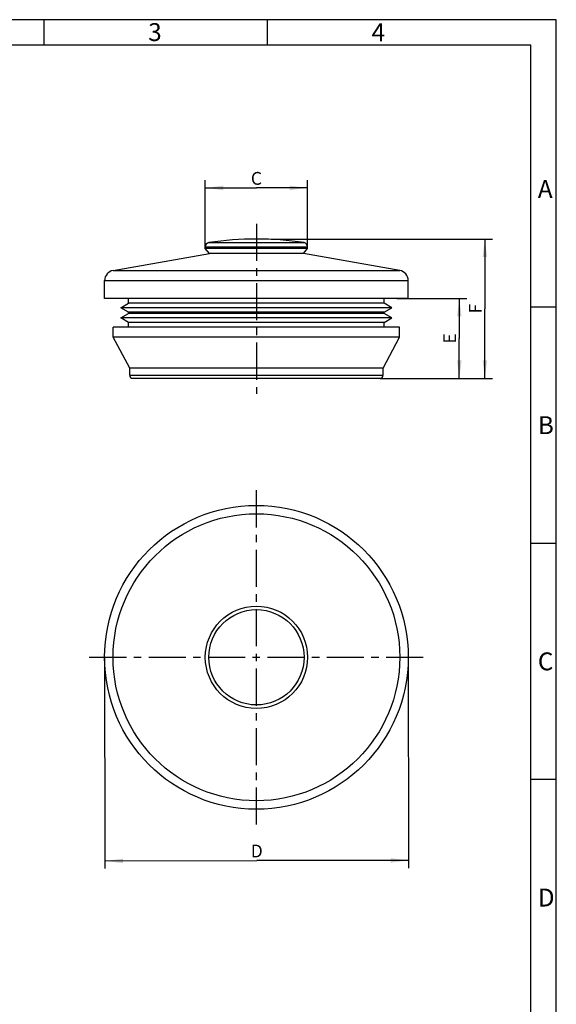
# Model space of a CAD drawing. Units: millimetres. Extents: x 0 to 210, y 0 to 297.
# Drawn here: x 105 to 210, y 105 to 297 of the extents above; entities that cross this region are included whole.
import ezdxf

# ---------------------------------------------------------------- set-up
doc = ezdxf.new("R2010")
doc.units = ezdxf.units.MM
doc.header["$LTSCALE"] = 19.36
doc.linetypes.add('CENTER', pattern=[0.6, 0.375, -0.075, 0.075, -0.075])
doc.layers.get('0').update_dxf_attribs({"linetype": 'CONTINUOUS'})
for name, color, linetype in [('DMS_M25_T_-3DXF_CONTINUOUS_LINE', 7, 'CONTINUOUS'), ('M-DMS-M_DXF_AXIS', 7, 'CONTINUOUS'), ('M-DMS-M_DXF_DIMENSION', 7, 'CONTINUOUS'), ('M-DMS-M_DXF_FORMAT', 7, 'CONTINUOUS')]:
    doc.layers.add(name, color=color, linetype=linetype)
doc.styles.get("Standard").update_dxf_attribs({"font": 'txt', "width": 0.7})
doc.styles.add('TEXTSTYLE_2', font='txt', dxfattribs={"width": 0.714286})
doc.styles.add('TEXTSTYLE_3', font='txt', dxfattribs={"width": 0.904762})
doc.styles.add('TEXTSTYLE_4', font='txt', dxfattribs={"width": 0.833333})
doc.styles.add('TEXTSTYLE_5', font='txt', dxfattribs={"width": 0.785714})
doc.styles.add('TEXTSTYLE_6', font='txt', dxfattribs={"width": 0.571429})
doc.dimstyles.new('DIMSTYLE_1', dxfattribs={"dimtxt": 2.5, "dimasz": 3.5, "dimexe": 1.5, "dimexo": 0, "dimtad": 1, "dimdec": 3, "dimlfac": 0.5, "dimdsep": 46, "dimtxsty": 'STANDARD', "dimblk": '_FILLED', "dimblk1": '_FILLED', "dimblk2": '_FILLED', "dimcen": 0.09, "dimclrt": 5, "dimadec": 3, "dimazin": 2, "dimtp": 0.2, "dimtm": 0.2, "dimtfac": 1, "dimtdec": 3, "dimtofl": 0, "dimtmove": 0, "dimatfit": 3, "dimldrblk": '_FILLED', "dimfxl": 1, "dimtolj": 1, "dimarcsym": 0})

# ---------------------------------------------------------------- blocks, each defined once
blk = doc.blocks.new('_FILLED')
at = {"color": 0, "linetype": 'BYBLOCK'}
blk.add_solid([(0, 0), (-1, 0.125), (-1, -0.125)], dxfattribs=at)
blk = doc.blocks.new('*D0')
at = {"layer": 'M-DMS-M_DXF_DIMENSION', "color": 2, "linetype": 'CONTINUOUS'}
for p, q in [((121.62, 172.35), (121.69, 133.23)), ((181.02, 172.45), (181.09, 133.33)), ((121.69, 133.23), (121.69, 131.1)), ((181.09, 133.33), (181.09, 131.2)), ((121.69, 132.6), (151.39, 132.65)), ((181.09, 132.7), (151.39, 132.65))]:
    blk.add_line(p, q, dxfattribs=at)
at = {"layer": 'M-DMS-M_DXF_DIMENSION', "color": 2, "linetype": 'CONTINUOUS', "xscale": 3.5, "yscale": 3.5, "zscale": 3.5}
for p, rotation in [((121.69, 132.6), 180.0977266526), ((181.09, 132.7), 0.0977266526)]:
    blk.add_blockref('_FILLED', p, dxfattribs=dict(at, rotation=rotation))
at = {"layer": 'M-DMS-M_DXF_DIMENSION', "color": 5, "linetype": 'CONTINUOUS', "insert": (151.39, 135.78), "char_height": 2.5, "width": 3.3929, "attachment_point": 2, "rotation": 0.0977, "line_spacing_factor": 0.9}
blk.add_mtext('D', dxfattribs=at)
blk = doc.blocks.new('*D2')
at = {"layer": 'M-DMS-M_DXF_DIMENSION', "color": 2, "linetype": 'CONTINUOUS'}
for p, q in [((141.32, 264.77), (141.32, 265.65)), ((161.32, 264.77), (161.32, 265.65)), ((141.32, 252.66), (141.32, 264.77)), ((141.32, 264.15), (151.32, 264.15)), ((161.32, 264.15), (151.32, 264.15)), ((161.32, 252.66), (161.32, 264.77))]:
    blk.add_line(p, q, dxfattribs=at)
at = {"layer": 'M-DMS-M_DXF_DIMENSION', "color": 2, "linetype": 'CONTINUOUS', "xscale": 3.5, "yscale": 3.5, "zscale": 3.5, "rotation": 180}
blk.add_blockref('_FILLED', (141.32, 264.15), dxfattribs=at)
at = {"layer": 'M-DMS-M_DXF_DIMENSION', "color": 2, "linetype": 'CONTINUOUS', "xscale": 3.5, "yscale": 3.5, "zscale": 3.5}
blk.add_blockref('_FILLED', (161.32, 264.15), dxfattribs=at)
at = {"layer": 'M-DMS-M_DXF_DIMENSION', "color": 5, "linetype": 'CONTINUOUS', "insert": (151.32, 267.27), "char_height": 2.5, "width": 3.125, "attachment_point": 2, "line_spacing_factor": 0.9}
blk.add_mtext('C', dxfattribs=at)
blk = doc.blocks.new('*D4')
at = {"layer": 'M-DMS-M_DXF_DIMENSION', "color": 2, "linetype": 'CONTINUOUS'}
for p, q in [((178.82, 242.53), (190.4, 242.53)), ((190.4, 242.53), (192.52, 242.53)), ((191.02, 242.53), (191.02, 234.73)), ((191.02, 226.93), (191.02, 234.73)), ((175.52, 226.93), (190.4, 226.93)), ((190.4, 226.93), (192.52, 226.93))]:
    blk.add_line(p, q, dxfattribs=at)
at = {"layer": 'M-DMS-M_DXF_DIMENSION', "color": 2, "linetype": 'CONTINUOUS', "xscale": 3.5, "yscale": 3.5, "zscale": 3.5}
for p, rotation in [((191.02, 242.53), 90), ((191.02, 226.93), 270)]:
    blk.add_blockref('_FILLED', p, dxfattribs=dict(at, rotation=rotation))
at = {"layer": 'M-DMS-M_DXF_DIMENSION', "color": 5, "linetype": 'CONTINUOUS', "insert": (187.9, 234.73), "char_height": 2.5, "width": 2.6786, "attachment_point": 2, "rotation": 90, "line_spacing_factor": 0.9}
blk.add_mtext('E', dxfattribs=at)
blk = doc.blocks.new('*D5')
at = {"layer": 'M-DMS-M_DXF_DIMENSION', "color": 2, "linetype": 'CONTINUOUS'}
for p, q in [((154.22, 254.15), (195.4, 254.15)), ((195.4, 254.15), (197.52, 254.15)), ((196.02, 254.15), (196.02, 240.54)), ((196.02, 226.93), (196.02, 240.54)), ((175.52, 226.93), (195.4, 226.93)), ((195.4, 226.93), (197.52, 226.93))]:
    blk.add_line(p, q, dxfattribs=at)
at = {"layer": 'M-DMS-M_DXF_DIMENSION', "color": 2, "linetype": 'CONTINUOUS', "xscale": 3.5, "yscale": 3.5, "zscale": 3.5}
for p, rotation in [((196.02, 254.15), 90), ((196.02, 226.93), 270)]:
    blk.add_blockref('_FILLED', p, dxfattribs=dict(at, rotation=rotation))
at = {"layer": 'M-DMS-M_DXF_DIMENSION', "color": 5, "linetype": 'CONTINUOUS', "insert": (192.9, 240.54), "char_height": 2.5, "width": 2.6786, "attachment_point": 2, "rotation": 90, "line_spacing_factor": 0.9}
blk.add_mtext('F', dxfattribs=at)

msp = doc.modelspace()

# ---------------------------------------------------------------- linework, layer by layer
at = {"layer": 'DMS_M25_T_-3DXF_CONTINUOUS_LINE', "color": 7, "linetype": 'CONTINUOUS'}
for p, q in [((141.3237, 252.2998), (141.3237, 252.6612)), ((142.1237, 251.3464), (141.3237, 252.2998)), ((161.3237, 252.2998), (141.3237, 252.2998)), ((160.5237, 251.3464), (161.3237, 252.2998)), ((161.3237, 252.2998), (161.3237, 252.6612)), ((123.2764, 248.0232), (142.1237, 251.3464)), ((160.5237, 251.3464), (142.1237, 251.3464)), ((179.371, 248.0232), (160.5237, 251.3464)), ((121.6237, 242.5317), (121.6237, 246.0535)), ((181.0237, 242.5317), (181.0237, 246.0535)), ((181.0237, 242.5317), (121.6237, 242.5317)), ((126.3237, 241.5978), (126.3237, 242.5317)), ((176.3237, 241.5978), (176.3237, 242.5317)), ((124.8237, 240.7317), (126.3237, 241.5978)), ((126.3237, 239.8657), (124.8237, 240.7317)), ((177.8237, 240.7317), (124.8237, 240.7317)), ((176.3237, 241.5978), (126.3237, 241.5978)), ((177.8237, 240.7317), (176.3237, 241.5978)), ((176.3237, 239.8657), (177.8237, 240.7317)), ((124.8237, 238.7317), (126.3237, 239.5978)), ((126.3237, 237.8657), (124.8237, 238.7317)), ((177.8237, 238.7317), (124.8237, 238.7317)), ((126.3237, 239.5978), (126.3237, 239.8657)), ((176.3237, 239.8657), (126.3237, 239.8657)), ((176.3237, 239.5978), (126.3237, 239.5978)), ((176.3237, 239.5978), (176.3237, 239.8657)), ((177.8237, 238.7317), (176.3237, 239.5978)), ((176.3237, 237.8657), (177.8237, 238.7317)), ((123.3237, 234.9501), (123.3237, 236.9317)), ((179.3237, 236.9317), (123.3237, 236.9317)), ((126.3237, 236.9317), (126.3237, 237.8657)), ((176.3237, 237.8657), (126.3237, 237.8657)), ((176.3237, 236.9317), (176.3237, 237.8657)), ((179.3237, 234.9501), (179.3237, 236.9317)), ((126.5237, 228.9317), (123.3237, 234.9501)), ((179.3237, 234.9501), (123.3237, 234.9501)), ((176.1237, 228.9317), (179.3237, 234.9501)), ((126.5237, 227.5317), (126.5237, 228.9317)), ((176.1237, 228.9317), (126.5237, 228.9317)), ((176.1237, 227.5317), (176.1237, 228.9317)), ((127.1237, 226.9317), (175.5237, 226.9317))]:
    msp.add_line(p, q, dxfattribs=at)
at = {"layer": 'DMS_M25_T_-3DXF_CONTINUOUS_LINE', "color": 9, "linetype": 'CONTINUOUS'}
for p, q in [((141.3237, 252.6612), (161.3237, 252.6612)), ((142.0052, 253.4523), (160.6422, 253.4523)), ((123.2764, 248.0232), (179.371, 248.0232)), ((121.6237, 246.0535), (181.0237, 246.0535)), ((126.5237, 227.5317), (176.1237, 227.5317))]:
    msp.add_line(p, q, dxfattribs=at)
at = {"layer": 'DMS_M25_T_-3DXF_CONTINUOUS_LINE', "color": 7, "linetype": 'CONTINUOUS'}
for radius in [29.7, 10]:
    msp.add_circle((151.3237, 172.4022), radius, dxfattribs=at)
at = {"layer": 'DMS_M25_T_-3DXF_CONTINUOUS_LINE', "color": 9, "linetype": 'CONTINUOUS'}
for radius in [28.0473, 9.3185]:
    msp.add_circle((151.3237, 172.4022), radius, dxfattribs=at)
at = {"layer": 'DMS_M25_T_-3DXF_CONTINUOUS_LINE', "color": 7, "linetype": 'CONTINUOUS'}
for centre, radius, start, end in [((151.3237, 191.2464), 62.9, 81.480376, 98.519624), ((142.1237, 252.6612), 0.8, 98.519624, 180), ((160.5237, 252.6612), 0.8, 0, 81.480376), ((123.6237, 246.0535), 2, 100, 180), ((179.0237, 246.0535), 2, 0, 80), ((127.1237, 227.5317), 0.6, 180, 270), ((175.5237, 227.5317), 0.6, 270, 360)]:
    msp.add_arc(centre, radius, start, end, dxfattribs=at)
at = {"layer": 'M-DMS-M_DXF_AXIS', "color": 7, "linetype": 'CENTER'}
for p, q in [((151.3237, 257.1464), (151.3237, 223.9317)), ((151.3237, 139.7022), (151.3237, 205.1022)), ((118.6237, 172.4022), (184.0237, 172.4022))]:
    msp.add_line(p, q, dxfattribs=at)
at = {"layer": 'M-DMS-M_DXF_FORMAT', "color": 2, "linetype": 'CONTINUOUS'}
for p, q in [((210, 297), (0, 297)), ((210, 0), (210, 297))]:
    msp.add_line(p, q, dxfattribs=at)
at = {"layer": 'M-DMS-M_DXF_FORMAT', "color": 7, "linetype": 'CONTINUOUS'}
for p, q in [((109.706, 297.0356), (109.706, 292.0356)), ((153.456, 297.0356), (153.456, 292.0356)), ((205, 292.04), (20, 292.04)), ((205, 5), (205, 292.04)), ((210, 240.8295), (205, 240.8295)), ((210, 194.6695), (205, 194.6695)), ((210, 148.5095), (205, 148.5095))]:
    msp.add_line(p, q, dxfattribs=at)

# ---------------------------------------------------------------- texts
at = {"layer": 'M-DMS-M_DXF_FORMAT', "color": 5, "linetype": 'CONTINUOUS', "char_height": 3.493164, "attachment_point": 1, "line_spacing_factor": 0.9}
for s, insert, width, style in [('\\Q0.000018724;3', (130.1451, 296.3501), 3.742676, 'TEXTSTYLE_5'), ('\\Q0.000018724;4', (173.8547, 296.3218), 4.116943, 'TEXTSTYLE_6'), ('\\Q0.000018724;A', (206.38, 265.6926), 4.491211, 'TEXTSTYLE_2'), ('\\Q0.000018724;B', (206.38, 219.5226), 4.116943, 'TEXTSTYLE_2'), ('\\Q0.000018724;C', (206.38, 173.3526), 4.366455, 'TEXTSTYLE_3'), ('\\Q0.000018724;D', (206.38, 127.1826), 4.740723, 'TEXTSTYLE_4')]:
    msp.add_mtext(s, dxfattribs=dict(at, insert=insert, width=width, style=style))

# ---------------------------------------------------------------- dimensions: what is measured, and where the dimension line sits
at = {"layer": 'M-DMS-M_DXF_DIMENSION', "color": 2, "linetype": 'CONTINUOUS'}
dim = msp.add_linear_dim(base=(161.3237, 264.1464), p1=(141.3237, 252.6612), p2=(161.3237, 252.6612), text='C<>', dimstyle='DIMSTYLE_1', dxfattribs=at)
dim.commit()
dim.dimension.update_dxf_attribs({"geometry": '*D2', "text_midpoint": (150.8178, 264.1464), "dimtype": 160})
for base, p1, p2, angle, text, picture, middle in [((196.0237, 254.1464), (175.5237, 226.9317), (154.2217, 254.1464), 90, 'F<>', '*D5', (196.0237, 240.1819)), ((191.0237, 242.5317), (175.5237, 226.9317), (178.8237, 242.5317), 90, 'E<>', '*D4', (191.0237, 234.3746)), ((121.6916, 132.601), (181.0237, 172.4529), (121.6238, 172.3515), 180.097727, 'D<>', '*D0', (150.8856, 132.6508))]:
    dim = msp.add_linear_dim(base=base, p1=p1, p2=p2, angle=angle, text=text, dimstyle='DIMSTYLE_1', dxfattribs=at)
    dim.commit()
    dim.dimension.update_dxf_attribs({"geometry": picture, "text_midpoint": middle, "dimtype": 160})

doc.saveas('drawing.dxf')
